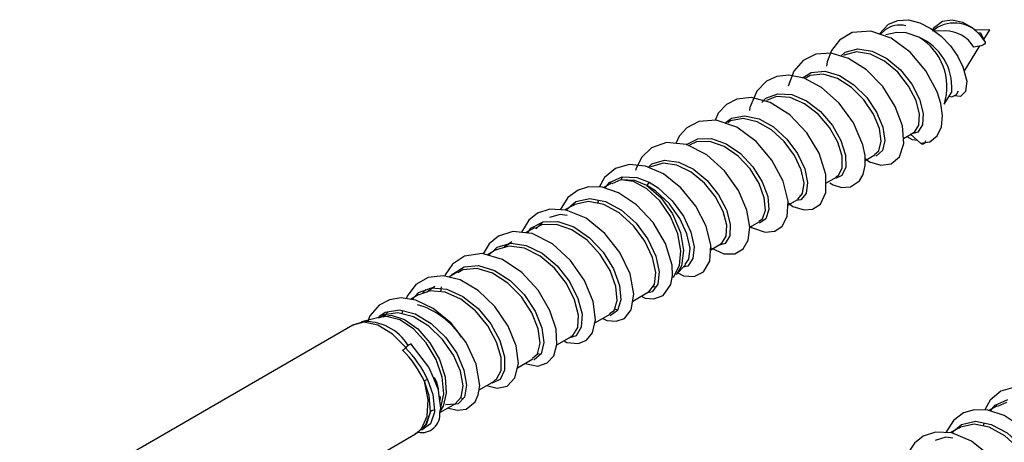
# Model space of a CAD drawing. Extents: x 37 to 814, y 33 to 1038.
# Drawn here: x 580 to 624, y 802 to 820 of the extents above; entities that cross this region are included whole.
import ezdxf

# ---------------------------------------------------------------- set-up
doc = ezdxf.new("R2010")
doc.units = 0
doc.layers.get('0').update_dxf_attribs({"linetype": 'CONTINUOUS'})

msp = doc.modelspace()

# ---------------------------------------------------------------- linework, layer by layer
at = {"color": 7, "linetype": 'CONTINUOUS'}
for p, q in [((618.289684, 819.95833), (618.06787, 819.765411)), ((622.894766, 819.968822), (622.23905, 819.952728)), ((622.635515, 819.54429), (622.894766, 819.968822)), ((618.811684, 819.848845), (618.317234, 819.745656)), ((620.939236, 819.920826), (620.461138, 819.909091)), ((622.461755, 819.74908), (622.697842, 819.428144)), ((622.476043, 819.841463), (622.697842, 819.428144)), ((621.77339, 818.132534), (622.45906, 819.25534)), ((620.898101, 816.699219), (621.240408, 817.259758)), ((619.10101, 815.192275), (619.555819, 815.45483)), ((619.869294, 814.965538), (619.412603, 815.370534)), ((619.517615, 815.433756), (619.576253, 815.468914)), ((617.409399, 814.215728), (617.845089, 814.467247)), ((615.686872, 813.221334), (616.147892, 813.487476)), ((606.249463, 813.223274), (605.90017, 813.021631)), ((606.66123, 813.372443), (606.262421, 813.19826)), ((604.552587, 812.243688), (604.199359, 812.039774)), ((605.671796, 812.473743), (605.630705, 812.336861)), ((614.012443, 812.254707), (614.450929, 812.50784)), ((612.340322, 811.289413), (612.753864, 811.528145)), ((602.855378, 811.26391), (602.461078, 811.036285)), ((610.61498, 810.293394), (611.0567, 810.548393)), ((601.158421, 810.284277), (600.772276, 810.061361)), ((609.097996, 809.202316), (609.512861, 809.631772)), ((599.461333, 809.304569), (599.086559, 809.088217)), ((608.067375, 808.67319), (608.210488, 808.665155)), ((597.764198, 808.324834), (597.396405, 808.112512)), ((598.750198, 808.66247), (598.728845, 808.444422)), ((607.185412, 808.036425), (607.8808, 808.437865)), ((596.398289, 807.567294), (596.205132, 807.325382)), ((605.516281, 807.072857), (606.183801, 807.458208)), ((594.863211, 806.973437), (580.201152, 798.509211)), ((596.073097, 807.333519), (595.242736, 807.126416)), ((595.998754, 807.302133), (596.100577, 807.326045)), ((596.06729, 807.34523), (596.027154, 807.32206)), ((597.446617, 806.10271), (597.437765, 806.145682)), ((603.841977, 806.106302), (604.486621, 806.478447)), ((597.241768, 806.032503), (597.181519, 805.974076)), ((603.00095, 805.733515), (603.133983, 805.704239)), ((602.112111, 805.107671), (602.789744, 805.498861)), ((600.419041, 804.130283), (601.092516, 804.519072)), ((598.693196, 803.133974), (599.395619, 803.539474)), ((599.600807, 803.777366), (599.731849, 803.758388)), ((623.631793, 803.575545), (623.232983, 803.401362)), ((623.220026, 803.426376), (622.870733, 803.224734)), ((622.642359, 802.676845), (622.601268, 802.539964)), ((582.966559, 793.731872), (597.622987, 802.192848)), ((597.945256, 802.445007), (598.036736, 802.539703)), ((621.52315, 802.446791), (621.169922, 802.242876))]:
    msp.add_line(p, q, dxfattribs=at)
at = {"color": 7, "linetype": 'CONTINUOUS', "flags": 128}
for points in [[(618.034029, 819.777039), (618.437214, 820.20671), (618.851439, 820.376733), (619.320004, 820.397714), (619.814163, 820.276442), (620.304361, 820.028768), (620.762425, 819.679101), (621.163514, 819.25762), (621.487304, 818.79826), (621.719885, 818.336364), (621.883703, 817.712293), (621.832323, 817.256321), (621.602871, 817.035072), (621.333505, 817.066476)], [(620.396498, 819.958435), (620.459846, 820.08165), (620.812625, 820.341652), (621.244483, 820.409686), (621.698467, 820.302367), (622.119221, 820.062304), (622.461755, 819.74908)], [(619.845349, 814.986772), (620.262316, 815.043073), (620.580785, 815.297793), (620.769282, 815.703771), (620.818204, 816.196441), (620.747686, 816.71846), (620.586974, 817.232802), (620.087893, 818.167373), (619.394552, 818.982247), (618.558468, 819.596843), (617.656996, 819.906587), (616.846082, 819.843338), (616.283504, 819.514738), (615.938756, 819.062871), (615.742712, 818.551658), (615.718865, 818.372622)], [(619.773436, 819.640692), (619.223864, 819.837625), (618.812768, 819.84177)], [(622.35554, 819.846206), (622.426493, 819.834458), (622.477992, 819.837831)], [(616.349303, 818.807319), (616.535428, 818.977004), (617.088538, 819.12735), (617.720441, 819.033051), (618.368605, 818.711096), (618.968886, 818.204734), (619.462608, 817.578845), (619.803328, 816.911914), (619.96219, 816.287033), (619.931706, 815.782793), (619.728734, 815.465473), (619.412628, 815.370534), (619.412603, 815.370534), (619.412603, 815.370534)], [(622.697842, 819.428144), (622.702352, 819.404805), (622.691621, 819.373647), (622.66277, 819.338423), (622.631078, 819.313233), (622.594733, 819.292098), (622.557969, 819.276585), (622.524171, 819.266913), (622.339108, 819.234021), (622.193948, 819.208406)], [(617.40864, 814.307701), (617.610995, 814.165997), (618.106975, 814.007508), (618.55797, 814.065975), (618.926513, 814.383676), (619.119829, 814.972072), (619.0542, 815.740021), (618.73803, 816.598443), (618.186729, 817.466733), (617.465991, 818.206681), (616.684512, 818.707253), (615.919306, 818.935681), (615.243705, 818.89477), (614.685593, 818.621801), (614.2732, 818.144814), (614.02344, 817.487201)], [(619.576253, 815.468914), (619.579221, 815.471048), (619.776182, 815.769874), (619.807362, 816.250565), (619.655805, 816.84964), (619.328292, 817.491531), (618.852068, 818.095927), (618.271589, 818.586871), (617.64319, 818.901385), (617.028813, 818.996958), (616.488923, 818.856454), (616.458794, 818.82976)], [(615.856765, 813.235102), (615.999397, 813.148732), (616.373428, 813.037177), (616.767574, 813.05843), (617.162501, 813.329909), (617.320104, 813.608073), (617.411235, 813.993077), (617.407553, 814.439454), (617.314229, 814.913325), (616.906723, 815.869596), (616.272833, 816.745256), (615.495894, 817.432991), (614.725949, 817.834232), (614.052173, 817.970864), (613.521815, 817.911977), (613.067263, 817.701354), (612.639535, 817.271442), (612.332636, 816.550222), (612.323809, 816.420682)], [(614.658074, 817.847996), (615.041716, 818.085205), (615.63259, 818.139687), (616.278477, 817.952698), (616.915485, 817.552095), (617.480561, 816.990432), (617.918972, 816.338599), (618.19087, 815.678166), (618.27551, 815.091769), (618.173617, 814.653168), (617.907638, 814.419264), (617.881912, 814.419531)], [(617.831306, 814.488789), (618.019677, 814.64829), (618.119577, 815.064997), (618.039762, 815.626127), (617.778914, 816.260758), (617.356517, 816.889384), (616.810598, 817.433073), (616.193679, 817.822915), (615.566434, 818.007687), (614.990615, 817.959814), (614.773082, 817.829283)], [(614.018469, 812.351241), (614.223533, 812.202334), (614.722322, 812.049411), (615.094841, 812.075686), (615.440884, 812.297892), (615.68489, 812.804619), (615.688708, 813.607508), (615.391837, 814.534103), (614.844199, 815.440252), (614.103691, 816.221513), (613.235435, 816.771002), (612.41541, 816.985008), (611.767505, 816.915846), (611.315678, 816.682211), (610.949989, 816.296298), (610.807415, 815.983827)], [(612.871568, 816.769013), (613.036823, 816.953012), (613.565217, 817.156127), (614.185082, 817.114582), (614.835274, 816.839397), (615.451279, 816.368379), (615.972632, 815.762132), (616.349789, 815.097026), (616.549697, 814.456026), (616.559907, 813.919297), (616.390089, 813.55519), (616.11553, 813.432077)], [(616.134088, 813.513233), (616.238823, 813.557391), (616.403977, 813.901611), (616.395895, 814.414024), (616.204708, 815.029147), (615.841837, 815.669708), (615.338656, 816.255583), (614.742622, 816.712851), (614.111899, 816.982456), (613.50881, 817.027159), (613.066548, 816.86313)], [(621.108027, 817.042979), (621.23549, 817.020023), (621.439501, 817.116711), (621.52431, 817.27774)], [(611.242056, 815.857432), (611.532051, 816.081409), (612.102993, 816.189422), (612.742217, 816.053615), (613.386638, 815.695798), (613.972475, 815.163659), (614.442529, 814.524824), (614.753143, 813.859123), (614.879195, 813.249833), (614.816771, 812.773517), (614.583588, 812.491297), (614.373267, 812.463007)], [(614.447323, 812.512972), (614.661818, 812.764291), (614.723753, 813.21775), (614.60392, 813.801387), (614.305563, 814.441622), (613.852396, 815.058212), (613.286144, 815.573755), (612.661694, 815.922587), (612.04048, 816.058141), (611.483597, 815.95857), (611.375743, 815.877627)], [(612.329383, 811.351002), (612.416901, 811.278153), (613.007013, 811.067011), (613.444027, 811.114466), (613.758998, 811.324803), (613.981035, 811.75163), (614.022984, 812.423554), (613.800646, 813.306806), (613.312036, 814.22941), (612.614336, 815.055202), (611.769941, 815.677345), (610.861554, 815.987239), (610.095258, 815.938953), (609.563344, 815.659291), (609.232491, 815.283625), (609.087018, 814.970436)], [(609.551127, 814.921233), (610.046348, 815.173242), (610.651176, 815.184995), (611.300258, 814.958295), (611.929131, 814.525494), (612.475761, 813.94262), (612.887744, 813.28328), (613.12812, 812.629973), (613.179617, 812.064208), (613.047037, 811.657584), (612.756528, 811.463332), (612.756528, 811.463332)], [(619.246233, 815.27611), (619.488188, 815.146129), (619.723259, 815.111683)], [(619.554954, 815.456623), (619.560251, 815.457449), (619.576253, 815.468914)], [(610.620105, 810.372867), (611.18631, 810.106796), (611.682907, 810.111036), (612.043318, 810.333027), (612.269376, 810.716117), (612.340583, 811.287946), (612.208865, 812.029493), (611.833576, 812.897117), (611.220654, 813.761212), (610.438495, 814.470599), (609.554431, 814.920883), (608.676193, 815.01399), (608.006146, 814.7774), (607.57697, 814.363657), (607.32915, 813.885072), (607.303354, 813.774595)], [(612.737469, 811.555814), (612.894198, 811.655964), (613.023542, 812.041518), (612.975682, 812.582397), (612.745371, 813.209842), (612.348679, 813.845275), (611.820788, 814.409069), (611.211964, 814.82982), (610.581958, 815.052783), (609.993008, 815.046084), (609.679776, 814.891694)], [(620.065323, 815.0786), (620.057514, 815.032597), (620.036125, 814.987384), (620.001002, 814.952447), (619.968647, 814.938163), (619.935115, 814.935611), (619.903902, 814.943497), (619.877322, 814.958937), (619.869294, 814.965538)], [(609.165184, 809.271867), (609.41542, 809.151321), (609.889517, 809.114054), (610.299659, 809.316609), (610.582896, 809.795891), (610.628382, 810.501208), (610.415881, 811.330678), (609.962305, 812.205657), (609.297984, 813.021308), (608.532002, 813.62909), (607.751316, 813.974454), (607.030532, 814.044413), (606.420288, 813.865155), (605.944186, 813.472285), (605.70984, 813.046008)], [(607.874375, 813.920014), (608.028304, 814.066263), (608.576628, 814.227462), (609.206257, 814.143888), (609.855035, 813.831218), (610.458816, 813.33181), (610.958394, 812.709713), (611.306604, 812.042795), (611.473887, 811.414295), (611.451693, 810.903126), (611.25317, 810.574485), (610.939592, 810.480788)], [(611.048744, 810.564548), (611.10332, 810.579494), (611.296072, 810.889297), (611.319238, 811.376735), (611.159561, 811.979369), (610.824766, 812.621325), (610.342842, 813.222205), (609.758935, 813.706497), (609.129873, 814.01206), (608.517579, 814.097322), (607.982247, 813.946341), (607.970552, 813.935542)], [(605.961881, 813.000963), (606.161006, 813.250682), (606.717248, 813.500531)], [(606.717248, 813.500531), (607.359053, 813.477831), (607.912045, 813.265003)], [(607.553211, 808.248752), (607.73694, 808.170976), (608.111379, 808.129449), (608.516256, 808.275721), (608.854103, 808.762244), (608.931625, 809.160562), (608.913536, 809.612606), (608.625771, 810.570504), (608.078891, 811.492395), (607.346844, 812.276182), (606.558253, 812.801226), (605.836263, 813.043035), (605.242104, 813.057009), (604.775699, 812.914179), (604.326322, 812.586713), (603.989579, 812.050512)], [(608.952241, 809.082416), (608.993508, 809.123869), (609.246445, 809.59697), (609.306294, 810.243481), (609.166215, 810.98952), (608.842217, 811.749831), (608.371324, 812.437526), (607.807351, 812.974019), (607.214745, 813.297999), (606.66123, 813.372443)], [(607.799966, 813.12477), (607.272731, 813.338823), (606.66123, 813.372443)], [(609.494043, 809.648415), (609.652845, 809.872727), (609.704964, 810.367982), (609.572172, 810.992962), (609.256322, 811.673899), (608.780295, 812.329181), (608.185527, 812.878689), (607.799966, 813.12477)], [(607.799966, 813.12477), (608.413602, 812.589749), (608.9305, 811.868838), (609.282121, 811.05763), (609.421838, 810.263692), (609.331126, 809.5923), (609.106217, 809.210941)], [(607.912045, 813.265003), (608.308547, 813.01381), (608.921632, 812.44998), (609.413913, 811.774868), (609.742194, 811.07077), (609.882152, 810.421768), (609.831156, 809.904332), (609.60802, 809.578295), (609.409751, 809.525035)], [(604.241804, 812.037601), (604.68663, 812.410823), (605.296738, 812.546076), (605.987425, 812.412871), (606.689741, 812.032738), (607.333444, 811.455441), (607.855111, 810.753525), (608.205291, 810.014066), (608.354225, 809.328104), (608.295354, 808.780775), (608.046138, 808.441246), (607.791002, 808.386025)], [(607.877778, 808.444367), (607.898226, 808.448395), (608.140511, 808.770386), (608.199075, 809.294886), (608.056569, 809.955403), (607.718715, 810.669732), (607.213887, 811.349623), (606.589601, 811.910703), (605.907025, 812.282206), (605.234164, 812.415297), (604.637908, 812.288562), (604.563404, 812.227541)], [(605.863028, 807.27303), (606.043471, 807.187203), (606.460712, 807.148984), (606.814171, 807.274679), (607.117711, 807.653746), (607.238985, 808.339252), (607.066308, 809.239666), (606.617544, 810.167681), (605.951163, 811.014509), (605.127046, 811.675964), (604.260248, 812.036657), (603.532353, 812.073916), (602.999096, 811.895154), (602.615233, 811.587304), (602.28222, 811.066653), (602.279736, 811.056531)], [(604.300211, 811.803366), (603.988869, 811.845648), (603.519078, 811.705801)], [(602.553684, 811.025946), (602.701692, 811.236623), (603.238491, 811.52239), (603.891358, 811.54135), (604.59573, 811.297378), (605.281222, 810.824609), (605.879479, 810.183709), (606.332247, 809.454502), (606.597977, 808.726966), (606.656761, 808.091056), (606.512444, 807.626051), (606.192096, 807.391515), (606.192096, 807.391515)], [(606.16622, 807.487037), (606.359785, 807.623991), (606.500961, 808.068162), (606.445716, 808.679394), (606.189878, 809.381273), (605.752223, 810.086837), (605.172507, 810.708747), (604.506927, 811.169366), (603.821482, 811.409551), (603.184384, 811.395486), (602.872161, 811.233565)], [(603.245438, 811.522592), (602.952501, 811.238295), (602.941176, 811.209829)], [(604.160865, 806.290392), (604.290099, 806.218752), (604.79173, 806.172275), (605.15089, 806.317689), (605.418062, 806.642583), (605.547944, 807.211567), (605.445345, 808.016011), (605.062184, 808.94625), (604.446143, 809.825906), (603.655812, 810.547323), (602.759501, 811.002967), (601.906224, 811.098232), (601.275421, 810.897743), (600.866959, 810.549546), (600.599441, 810.112649), (600.598763, 810.110263)], [(600.833821, 810.044015), (601.218095, 810.411789), (601.812067, 810.584119), (602.495559, 810.487406), (603.200535, 810.138963), (603.856375, 809.585079), (604.398217, 808.895449), (604.774325, 808.155665), (604.952016, 807.457055), (604.921372, 806.885995), (604.696521, 806.514433), (604.362719, 806.40692)], [(604.476739, 806.49826), (604.547279, 806.519553), (604.766064, 806.872704), (604.797388, 807.420413), (604.626975, 808.093466), (604.263894, 808.808323), (603.739397, 809.476639), (603.103147, 810.015286), (602.4178, 810.356185), (601.751697, 810.454015), (601.170857, 810.29136), (601.160359, 810.28155)], [(601.522449, 810.389818), (601.562746, 810.45693), (601.864115, 810.65204)], [(602.440707, 805.297366), (602.44923, 805.29171), (603.004985, 805.180015), (603.42187, 805.318864), (603.704334, 805.633259), (603.847461, 806.125148), (603.806765, 806.798553), (603.539416, 807.620369), (603.018628, 808.510131), (602.300584, 809.297579), (601.450719, 809.870153), (600.550043, 810.123994), (599.77282, 810.009212), (599.247686, 809.653661), (598.930713, 809.192638), (598.90996, 809.131686)], [(599.209254, 809.159047), (599.245663, 809.217934), (599.761939, 809.539158), (600.402423, 809.595398), (601.103846, 809.386392), (601.796123, 808.9422), (602.41019, 808.320071), (602.885979, 807.597826), (603.179299, 806.864639), (603.266948, 806.210957), (603.149558, 805.71828), (602.851186, 805.449304), (602.827347, 805.448856)], [(600.752558, 804.322818), (601.209867, 804.204688), (601.651075, 804.300102), (602.000407, 804.660962), (602.156288, 805.284337), (602.050685, 806.071306), (601.697692, 806.936538), (601.112934, 807.796829), (600.376998, 808.503592), (599.593593, 808.963414), (598.83793, 809.149416), (598.179246, 809.070135), (597.642263, 808.764756), (597.253127, 808.258051), (597.214837, 808.140706)], [(602.77555, 805.520768), (602.996101, 805.713667), (603.111215, 806.184819), (603.02803, 806.8135), (602.74544, 807.521172), (602.285334, 808.220241), (601.69014, 808.824183), (601.017769, 809.257367), (600.334939, 809.463768), (599.709684, 809.413552), (599.479427, 809.273856)], [(598.11083, 808.431465), (598.112332, 808.434316), (598.467035, 808.699045)], [(597.470413, 808.101019), (597.752348, 808.407847), (598.329138, 808.61694), (599.004138, 808.557116), (599.710345, 808.241282), (600.377086, 807.712038), (600.938142, 807.036406), (601.339567, 806.298114), (601.545763, 805.588419), (601.543629, 804.995072), (601.343921, 804.592419), (600.980254, 804.433012), (600.953859, 804.439027)], [(601.07759, 804.547056), (601.193435, 804.595377), (601.388026, 804.978787), (601.39177, 805.548327), (601.193675, 806.232346), (600.806009, 806.946054), (600.262723, 807.601128), (599.615724, 808.116048), (598.928974, 808.425506), (598.270864, 808.487709), (597.770435, 808.311832)], [(598.07712, 808.52558), (597.973274, 808.449739), (597.929381, 808.367694)], [(599.057949, 803.344541), (599.091512, 803.325932), (599.460711, 803.233135), (599.859765, 803.283064), (600.245449, 803.607061), (600.386397, 803.91914), (600.449785, 804.329136), (600.298646, 805.264714), (599.851722, 806.214922), (599.189589, 807.069412), (598.40334, 807.716884), (597.643766, 808.074101), (596.989913, 808.175633), (596.482362, 808.093617), (596.026655, 807.854417), (595.610897, 807.383473), (595.529042, 807.156564)], [(596.0074, 807.310368), (596.056599, 807.335099), (596.557952, 807.410971), (597.136059, 807.228766), (597.724853, 806.809306), (598.257051, 806.200526), (598.671833, 805.471996), (598.9218, 804.706969), (598.978385, 803.992872), (598.835123, 803.411309), (598.71055, 803.213223)], [(596.01025, 807.351064), (596.287848, 807.550803), (596.914632, 807.644394), (597.611764, 807.470849), (598.309532, 807.056332), (598.938247, 806.454556), (599.436169, 805.740929), (599.756621, 805.003804), (599.873247, 804.334012), (599.783209, 803.814789), (599.507586, 803.512111), (599.311464, 803.490892)], [(598.936319, 803.494061), (598.955815, 803.485078), (599.361291, 803.521368), (599.629018, 803.807519), (599.717702, 804.304552), (599.606506, 804.949127), (599.297543, 805.660874), (598.815859, 806.351829), (598.206301, 806.936342), (597.528369, 807.340969), (596.849506, 807.513045), (596.237324, 807.426696), (596.083783, 807.318901)], [(597.042504, 807.612561), (597.030284, 807.57511), (597.02563, 807.468402)], [(606.380821, 807.690175), (606.506989, 807.653332), (606.52252, 807.658519)], [(595.268175, 807.106455), (594.908414, 806.998472), (594.858073, 806.956227)], [(597.218927, 805.971515), (596.611583, 806.583539), (595.963595, 806.974917), (595.346436, 807.102481), (594.863211, 806.973437)], [(598.739127, 803.362061), (598.867997, 803.952081), (598.795939, 804.688001), (598.52522, 805.469805), (598.087595, 806.205788), (597.534397, 806.809616), (596.930519, 807.210461), (596.346796, 807.361303), (596.073097, 807.333519)], [(597.437765, 806.145682), (597.43149, 806.15196), (597.417038, 806.151213), (597.395393, 806.14349), (597.368032, 806.129319), (597.336818, 806.109666), (597.303879, 806.085869), (597.271459, 806.05955), (597.241768, 806.032503)], [(598.427711, 804.624848), (598.214377, 805.133913), (597.438572, 806.141767)], [(597.471405, 806.099113), (597.479234, 806.100788), (597.492842, 806.106536)], [(597.622987, 802.192848), (597.891676, 802.425282), (598.142837, 802.970286), (598.184455, 803.693189), (598.01194, 804.514254)], [(598.28073, 803.183395), (598.227109, 803.864967), (598.01194, 804.514254)], [(598.155488, 804.584749), (598.390012, 803.922089), (598.458863, 803.226642)], [(598.664929, 803.871584), (598.632065, 804.13721), (598.427711, 804.624848)], [(598.445806, 804.689558), (598.545998, 804.483686), (598.616359, 804.174687)], [(626.135747, 799.47497), (626.385983, 799.354424), (626.86008, 799.317157), (627.270222, 799.519712), (627.553459, 799.998993), (627.598945, 800.70431), (627.386444, 801.53378), (626.932867, 802.408759), (626.268547, 803.22441), (625.502564, 803.832193), (624.721879, 804.177556), (624.001095, 804.247515), (623.390851, 804.068258), (622.914749, 803.675387), (622.680402, 803.249111)], [(598.695558, 803.145453), (598.732533, 803.325175), (598.664929, 803.871584)], [(598.690702, 803.848201), (598.703078, 803.79385), (598.683921, 803.610365)], [(622.932444, 803.204066), (623.131569, 803.453785), (623.687811, 803.703634)], [(598.458863, 803.226642), (598.45168, 803.148941), (598.275472, 802.637132), (597.916112, 802.374068), (597.841712, 802.376351)], [(598.28073, 803.183395), (598.066306, 802.596655), (597.947945, 802.447801)], [(598.018865, 802.558877), (598.099767, 802.616277), (598.273455, 803.108413), (598.28073, 803.183395)], [(624.523774, 798.451854), (624.707502, 798.374079), (625.081942, 798.332551), (625.486819, 798.478824), (625.824666, 798.965346), (625.902188, 799.363664), (625.884099, 799.815709), (625.596333, 800.773607), (625.049454, 801.695498), (624.317406, 802.479285), (623.528816, 803.004329), (622.806826, 803.246137), (622.212667, 803.260111), (621.746261, 803.117282), (621.296885, 802.789816), (620.960142, 802.253614)], [(621.212367, 802.240704), (621.657192, 802.613925), (622.267301, 802.749179), (622.957987, 802.615973), (623.660304, 802.235841), (624.304007, 801.658543), (624.825674, 800.956627), (625.175853, 800.217169), (625.324787, 799.531207), (625.265917, 798.983878), (625.016701, 798.644348), (624.761565, 798.589128)], [(624.84834, 798.64747), (624.868788, 798.651498), (625.111073, 798.973488), (625.169638, 799.497988), (625.027132, 800.158505), (624.689278, 800.872835), (624.18445, 801.552725), (623.560164, 802.113805), (622.877588, 802.485308), (622.204727, 802.618399), (621.608471, 802.491665), (621.533966, 802.430644)], [(597.611562, 802.211169), (597.74413, 802.271034), (597.929947, 802.47158)], [(622.833591, 797.476132), (623.014034, 797.390305), (623.431274, 797.352087), (623.784733, 797.477782), (624.088274, 797.856849), (624.209548, 798.542355), (624.036871, 799.442768), (623.588107, 800.370783), (622.921726, 801.217611), (622.097608, 801.879066), (621.230811, 802.23976), (620.502916, 802.277018), (619.969658, 802.098256), (619.585796, 801.790406), (619.252783, 801.269756), (619.250299, 801.259634)], [(621.270774, 802.006469), (620.959432, 802.048751), (620.489641, 801.908903)]]:
    msp.add_lwpolyline(points, dxfattribs=at)
at = {"color": 7, "linetype": 'CONTINUOUS'}
for centre, radius, start, end in [((618.942862, 819.070681), 1.102072, 76.5995135, 126.3475791), ((621.339291, 818.782465), 1.481076, 41.3145209, 130.6009702), ((618.845208, 817.443977), 2.384777, 355.8066237, 67.0933683), ((618.476657, 817.458905), 2.538076, 342.6052545, 59.2742151), ((620.936546, 818.44084), 1.473166, 31.401486, 89.8713058), ((606.569328, 813.488928), 0.148374, 308.2718054, 4.4850147), ((607.653145, 813.35702), 0.274765, 302.2997275, 340.4339493), ((596.724803, 804.50136), 3.517261, 33.619964, 73.6837091), ((595.421561, 804.933905), 2.20167, 31.4516585, 94.3592152), ((596.694076, 806.477885), 0.701017, 300.8160667, 314.0541339), ((593.740165, 802.52467), 4.712379, 24.9738034, 45.3279051), ((593.898752, 802.636679), 4.681323, 24.5909222, 45.4727911), ((598.26546, 804.179417), 0.419986, 105.1796918, 127.1309079), ((597.883536, 803.066149), 0.815885, 259.1740752, 5.5779183), ((598.40752, 803.049636), 0.184301, 73.8245229, 133.4680282)]:
    msp.add_arc(centre, radius, start, end, dxfattribs=at)

doc.saveas('drawing.dxf')
